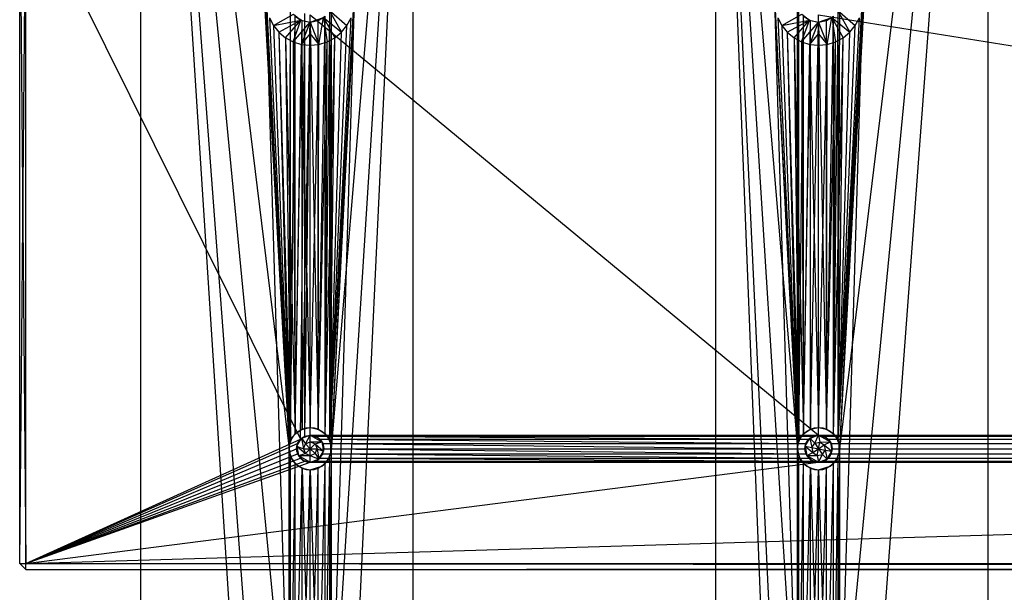
# Model space of a CAD drawing. Units: inches. Extents: x 0 to 44.5, y 0 to 29.5.
# Drawn here: x 0 to 6.4, y 19.9 to 23.6 of the extents above; entities that cross this region are included whole.
import ezdxf

# ---------------------------------------------------------------- set-up
doc = ezdxf.new("R2010")
doc.units = ezdxf.units.IN
doc.layers.get('0').update_dxf_attribs({"true_color": 0xc2ced6})

msp = doc.modelspace()

# ---------------------------------------------------------------- linework, layer by layer
at = {"color": 168, "true_color": 0x0e0e10}
for p, q in [((0.7874, 0.7874), (0.7874, 28.7008)), ((0.7874, 28.7008), (1.752, 13.7008)), ((0.7874, 28.7008), (1.752, 15.7874)), ((0.7874, 28.7008), (1.752, 18.7008)), ((0.7874, 28.7008), (1.752, 20.7874)), ((5.3346, 15.7874), (6.2992, 28.7008)), ((5.3346, 18.7008), (6.2992, 28.7008)), ((5.3346, 20.7874), (6.2992, 28.7008)), ((6.2992, 0.7874), (6.2992, 28.7008)), ((2.0276, 15.7874), (2.5591, 27.126)), ((2.0276, 18.7008), (2.5591, 27.126)), ((2.0276, 20.7874), (2.5591, 27.126)), ((2.5591, 2.3622), (2.5591, 27.126)), ((4.5276, 2.3622), (4.5276, 27.126)), ((4.5276, 27.126), (5.0591, 13.7008)), ((4.5276, 27.126), (5.0591, 15.7874)), ((4.5276, 27.126), (5.0591, 18.7008)), ((4.5276, 27.126), (5.0591, 20.7874)), ((1.5512, 24.4488), (1.752, 20.7874)), ((1.559, 24.4096), (1.752, 20.7874)), ((5.3242, 20.8401), (5.5276, 24.4096)), ((5.3346, 20.7874), (5.5354, 24.4488)), ((5.3346, 20.7874), (5.5276, 24.4096)), ((1.6024, 23.7008), (1.752, 18.7008)), ((1.6024, 23.7008), (1.752, 20.7874)), ((2.0171, 20.8401), (2.0276, 23.7008)), ((2.0276, 18.7008), (2.1772, 23.7008)), ((2.0276, 20.7874), (2.0276, 23.7008)), ((2.0276, 20.7874), (2.1772, 23.7008)), ((4.9094, 23.7008), (5.0591, 18.7008)), ((4.9094, 23.7008), (5.0591, 20.7874)), ((5.0591, 20.7874), (5.0591, 23.7008)), ((5.3242, 20.8401), (5.3346, 23.7008)), ((5.3346, 18.7008), (5.4843, 23.7008)), ((5.3346, 20.7874), (5.4843, 23.7008)), ((1.6079, 23.6447), (1.752, 20.7874)), ((1.752, 20.7874), (1.7625, 23.6481)), ((1.7625, 20.8401), (1.7625, 23.6481)), ((1.9872, 20.8848), (2.0171, 23.6481)), ((2.0139, 23.641), (2.093, 23.4976)), ((2.0139, 23.641), (2.1287, 23.5411)), ((2.0171, 20.8401), (2.0171, 23.6481)), ((2.0171, 20.8401), (2.1716, 23.6447)), ((2.0276, 20.7874), (2.1716, 23.6447)), ((4.915, 23.6447), (5.0591, 20.7874)), ((5.0591, 20.7874), (5.0695, 23.6481)), ((5.0695, 20.8401), (5.0695, 23.6481)), ((5.2943, 20.8848), (5.3242, 23.6481)), ((5.321, 23.641), (5.4001, 23.4976)), ((5.321, 23.641), (5.4358, 23.5411)), ((5.3242, 20.8401), (5.3242, 23.6481)), ((5.3242, 20.8401), (5.4787, 23.6447)), ((5.3346, 20.7874), (5.4787, 23.6447)), ((1.6242, 23.5908), (1.6508, 23.5411)), ((1.6242, 23.5908), (1.752, 20.7874)), ((1.6508, 23.5411), (1.782, 23.6149)), ((1.6508, 23.5411), (1.83, 23.5766)), ((1.6865, 23.4976), (1.83, 23.5766)), ((1.7301, 23.4618), (1.83, 23.5766)), ((1.7625, 20.8401), (1.7923, 23.6034)), ((1.7798, 23.4353), (1.83, 23.5766)), ((1.782, 23.6149), (1.83, 23.5766)), ((1.7923, 20.8848), (1.7923, 23.6034)), ((1.7923, 23.6034), (1.83, 23.5766)), ((1.7923, 23.6034), (1.837, 23.5735)), ((1.7923, 20.8848), (1.837, 23.5735)), ((1.83, 23.5766), (1.837, 23.5735)), ((1.83, 23.5766), (1.8898, 23.563)), ((1.837, 20.9147), (1.837, 23.5735)), ((1.837, 23.5735), (1.837, 23.5735)), ((1.837, 23.5735), (1.8898, 23.563)), ((1.8898, 23.563), (1.9757, 23.5931)), ((1.8898, 23.563), (1.9425, 23.5735)), ((1.9425, 20.9147), (1.9872, 23.6034)), ((1.9425, 23.5735), (1.9872, 23.6034)), ((1.9425, 23.5735), (1.9757, 23.5931)), ((1.9425, 20.9147), (1.9425, 23.5735)), ((1.9425, 23.5735), (1.9425, 23.5735)), ((1.9458, 23.4189), (1.9757, 23.5931)), ((1.9757, 23.5931), (1.9997, 23.4353)), ((1.9757, 23.5931), (2.0494, 23.4618)), ((1.9757, 23.5931), (2.093, 23.4976)), ((1.9872, 20.8848), (1.9872, 23.6034)), ((2.0171, 20.8401), (2.1553, 23.5908)), ((2.1287, 23.5411), (2.1553, 23.5908)), ((4.9313, 23.5908), (4.9579, 23.5411)), ((4.9313, 23.5908), (5.0591, 20.7874)), ((4.9579, 23.5411), (5.0891, 23.6149)), ((4.9579, 23.5411), (5.1371, 23.5766)), ((4.9936, 23.4976), (5.1371, 23.5766)), ((5.0372, 23.4618), (5.1371, 23.5766)), ((5.0695, 20.8401), (5.0994, 23.6034)), ((5.0869, 23.4353), (5.1371, 23.5766)), ((5.0891, 23.6149), (5.1371, 23.5766)), ((5.0994, 20.8848), (5.0994, 23.6034)), ((5.0994, 23.6034), (5.1371, 23.5766)), ((5.0994, 23.6034), (5.1441, 23.5735)), ((5.0994, 20.8848), (5.1441, 23.5735)), ((5.1371, 23.5766), (5.1441, 23.5735)), ((5.1371, 23.5766), (5.1969, 23.563)), ((5.1441, 20.9147), (5.1441, 23.5735)), ((5.1441, 23.5735), (5.1441, 23.5735)), ((5.1441, 23.5735), (5.1969, 23.563)), ((5.1969, 23.563), (5.2828, 23.5931)), ((5.1969, 23.563), (5.2496, 23.5735)), ((5.2496, 20.9147), (5.2943, 23.6034)), ((5.2496, 23.5735), (5.2943, 23.6034)), ((5.2496, 23.5735), (5.2828, 23.5931)), ((5.2496, 20.9147), (5.2496, 23.5735)), ((5.2496, 23.5735), (5.2496, 23.5735)), ((5.2529, 23.4189), (5.2828, 23.5931)), ((5.2828, 23.5931), (5.3068, 23.4353)), ((5.2828, 23.5931), (5.3565, 23.4618)), ((5.2828, 23.5931), (5.4001, 23.4976)), ((5.2943, 20.8848), (5.2943, 23.6034)), ((5.3242, 20.8401), (5.4624, 23.5908)), ((5.4358, 23.5411), (5.4624, 23.5908)), ((1.6508, 23.5411), (1.6865, 23.4976)), ((1.6508, 23.5411), (1.752, 20.7874)), ((1.7798, 23.4353), (1.8898, 23.563)), ((1.8337, 23.4189), (1.8898, 23.563)), ((1.837, 20.9147), (1.8898, 23.563)), ((1.8898, 20.9252), (1.8898, 23.563)), ((1.8898, 23.4882), (1.8898, 23.563)), ((1.8898, 23.563), (1.8898, 23.563)), ((1.8898, 23.563), (1.9425, 20.9147)), ((1.8898, 23.563), (1.9458, 23.4189)), ((2.0171, 20.8401), (2.1287, 23.5411)), ((2.093, 23.4976), (2.1287, 23.5411)), ((4.9579, 23.5411), (4.9936, 23.4976)), ((4.9579, 23.5411), (5.0591, 20.7874)), ((5.0869, 23.4353), (5.1969, 23.563)), ((5.1408, 23.4189), (5.1969, 23.563)), ((5.1441, 20.9147), (5.1969, 23.563)), ((5.1969, 20.9252), (5.1969, 23.563)), ((5.1969, 23.4882), (5.1969, 23.563)), ((5.1969, 23.563), (5.1969, 23.563)), ((5.1969, 23.563), (5.2496, 20.9147)), ((5.1969, 23.563), (5.2529, 23.4189)), ((5.3242, 20.8401), (5.4358, 23.5411)), ((5.4001, 23.4976), (5.4358, 23.5411)), ((1.6865, 23.4976), (1.7301, 23.4618)), ((1.6865, 23.4976), (1.752, 20.7874)), ((1.6865, 23.4976), (1.7625, 20.8401)), ((1.7301, 23.4618), (1.7625, 20.8401)), ((1.7301, 23.4618), (1.7798, 23.4353)), ((1.7301, 23.4618), (1.7923, 20.8848)), ((1.8337, 23.4189), (1.8898, 23.4882)), ((1.8898, 23.4134), (1.8898, 23.4882)), ((1.8898, 23.4882), (1.9458, 23.4189)), ((1.9872, 20.8848), (2.0494, 23.4618)), ((1.9997, 23.4353), (2.0494, 23.4618)), ((2.0171, 20.8401), (2.093, 23.4976)), ((2.0171, 20.8401), (2.0494, 23.4618)), ((2.0494, 23.4618), (2.093, 23.4976)), ((4.9936, 23.4976), (5.0372, 23.4618)), ((4.9936, 23.4976), (5.0591, 20.7874)), ((4.9936, 23.4976), (5.0695, 20.8401)), ((5.0372, 23.4618), (5.0695, 20.8401)), ((5.0372, 23.4618), (5.0869, 23.4353)), ((5.0372, 23.4618), (5.0994, 20.8848)), ((5.1408, 23.4189), (5.1969, 23.4882)), ((5.1969, 23.4134), (5.1969, 23.4882)), ((5.1969, 23.4882), (5.2529, 23.4189)), ((5.2943, 20.8848), (5.3565, 23.4618)), ((5.3068, 23.4353), (5.3565, 23.4618)), ((5.3242, 20.8401), (5.4001, 23.4976)), ((5.3242, 20.8401), (5.3565, 23.4618)), ((5.3565, 23.4618), (5.4001, 23.4976)), ((1.7798, 23.4353), (1.7923, 20.8848)), ((1.7798, 23.4353), (1.8337, 23.4189)), ((1.7923, 20.8848), (1.8337, 23.4189)), ((1.8337, 23.4189), (1.837, 20.9147)), ((1.8337, 23.4189), (1.8898, 20.9252)), ((1.8337, 23.4189), (1.8898, 23.4134)), ((1.8898, 20.9252), (1.9458, 23.4189)), ((1.8898, 23.4134), (1.9458, 23.4189)), ((1.8898, 20.9252), (1.8898, 23.4134)), ((1.9425, 20.9147), (1.9997, 23.4353)), ((1.9425, 20.9147), (1.9458, 23.4189)), ((1.9458, 23.4189), (1.9997, 23.4353)), ((1.9872, 20.8848), (1.9997, 23.4353)), ((5.0869, 23.4353), (5.0994, 20.8848)), ((5.0869, 23.4353), (5.1408, 23.4189)), ((5.0994, 20.8848), (5.1408, 23.4189)), ((5.1408, 23.4189), (5.1441, 20.9147)), ((5.1408, 23.4189), (5.1969, 20.9252)), ((5.1408, 23.4189), (5.1969, 23.4134)), ((5.1969, 20.9252), (5.2529, 23.4189)), ((5.1969, 23.4134), (5.2529, 23.4189)), ((5.1969, 20.9252), (5.1969, 23.4134)), ((5.2496, 20.9147), (5.3068, 23.4353)), ((5.2496, 20.9147), (5.2529, 23.4189)), ((5.2529, 23.4189), (5.3068, 23.4353)), ((5.2943, 20.8848), (5.3068, 23.4353)), ((1.7625, 20.8401), (1.7923, 20.8848)), ((1.7752, 20.864), (1.8132, 20.902)), ((1.7752, 20.864), (1.7923, 20.8848)), ((1.7923, 20.8848), (1.837, 20.9147)), ((1.7923, 20.8848), (1.8132, 20.902)), ((1.8132, 20.902), (1.8629, 20.9225)), ((1.8132, 20.902), (1.837, 20.9147)), ((1.837, 20.9147), (1.8898, 20.9252)), ((1.837, 20.9147), (1.8629, 20.9225)), ((1.8629, 20.9225), (1.8898, 20.9252)), ((1.8898, 20.9252), (1.8898, 20.9252)), ((1.8898, 20.9252), (1.9166, 20.9225)), ((1.8898, 20.9252), (1.9425, 20.9147)), ((1.9166, 20.9225), (1.9425, 20.9147)), ((1.9166, 20.9225), (1.9663, 20.902)), ((1.9425, 20.9147), (1.9663, 20.902)), ((1.9425, 20.9147), (1.9872, 20.8848)), ((1.9663, 20.902), (1.9872, 20.8848)), ((1.9663, 20.902), (2.0043, 20.864)), ((1.9872, 20.8848), (2.0043, 20.864)), ((1.9872, 20.8848), (2.0171, 20.8401)), ((5.0695, 20.8401), (5.0994, 20.8848)), ((5.0823, 20.864), (5.1203, 20.902)), ((5.0823, 20.864), (5.0994, 20.8848)), ((5.0994, 20.8848), (5.1441, 20.9147)), ((5.0994, 20.8848), (5.1203, 20.902)), ((5.1203, 20.902), (5.17, 20.9225)), ((5.1203, 20.902), (5.1441, 20.9147)), ((5.1441, 20.9147), (5.1969, 20.9252)), ((5.1441, 20.9147), (5.17, 20.9225)), ((5.17, 20.9225), (5.1969, 20.9252)), ((5.1969, 20.9252), (5.1969, 20.9252)), ((5.1969, 20.9252), (5.2237, 20.9225)), ((5.1969, 20.9252), (5.2496, 20.9147)), ((5.2237, 20.9225), (5.2496, 20.9147)), ((5.2237, 20.9225), (5.2734, 20.902)), ((5.2496, 20.9147), (5.2734, 20.902)), ((5.2496, 20.9147), (5.2943, 20.8848)), ((5.2734, 20.902), (5.2943, 20.8848)), ((5.2734, 20.902), (5.3114, 20.864)), ((5.2943, 20.8848), (5.3114, 20.864)), ((5.2943, 20.8848), (5.3242, 20.8401)), ((1.752, 20.7874), (1.7625, 20.8401)), ((1.7546, 20.8143), (1.7752, 20.864)), ((1.7546, 20.8143), (1.7625, 20.8401)), ((1.7625, 20.8401), (1.7752, 20.864)), ((2.0043, 20.864), (2.0171, 20.8401)), ((2.0043, 20.864), (2.0249, 20.8143)), ((2.0171, 20.8401), (2.0249, 20.8143)), ((2.0171, 20.8401), (2.0276, 20.7874)), ((5.0591, 20.7874), (5.0695, 20.8401)), ((5.0617, 20.8143), (5.0823, 20.864)), ((5.0617, 20.8143), (5.0695, 20.8401)), ((5.0695, 20.8401), (5.0823, 20.864)), ((5.3114, 20.864), (5.3242, 20.8401)), ((5.3114, 20.864), (5.332, 20.8143)), ((5.3242, 20.8401), (5.332, 20.8143)), ((5.3242, 20.8401), (5.3346, 20.7874)), ((1.752, 20.7874), (1.7546, 20.8143)), ((1.752, 18.7008), (1.752, 20.7874)), ((1.752, 20.7874), (1.7546, 20.7605)), ((1.752, 20.7874), (1.7625, 20.7347)), ((1.7546, 20.7605), (1.7546, 20.8143)), ((1.7546, 20.7605), (1.7625, 20.7347)), ((1.7546, 20.7605), (1.7752, 20.7108)), ((2.0043, 20.7108), (2.0249, 20.7605)), ((2.0171, 18.7535), (2.0276, 20.7874)), ((2.0171, 20.7347), (2.0276, 20.7874)), ((2.0171, 20.7347), (2.0249, 20.7605)), ((2.0249, 20.7605), (2.0249, 20.8143)), ((2.0249, 20.8143), (2.0276, 20.7874)), ((2.0249, 20.7605), (2.0276, 20.7874)), ((2.0276, 18.7008), (2.0276, 20.7874)), ((5.0591, 20.7874), (5.0617, 20.8143)), ((5.0591, 18.7008), (5.0591, 20.7874)), ((5.0591, 20.7874), (5.0617, 20.7605)), ((5.0591, 20.7874), (5.0695, 20.7347)), ((5.0617, 20.7605), (5.0617, 20.8143)), ((5.0617, 20.7605), (5.0695, 20.7347)), ((5.0617, 20.7605), (5.0823, 20.7108)), ((5.3114, 20.7108), (5.332, 20.7605)), ((5.3242, 18.7535), (5.3346, 20.7874)), ((5.3242, 20.7347), (5.3346, 20.7874)), ((5.3242, 20.7347), (5.332, 20.7605)), ((5.332, 20.7605), (5.332, 20.8143)), ((5.332, 20.8143), (5.3346, 20.7874)), ((5.332, 20.7605), (5.3346, 20.7874)), ((5.3346, 18.7008), (5.3346, 20.7874)), ((1.752, 18.7008), (1.7625, 20.7347)), ((1.7625, 18.7535), (1.7625, 20.7347)), ((1.7625, 20.7347), (1.7752, 20.7108)), ((1.7625, 20.7347), (1.7923, 20.69)), ((1.7625, 18.7535), (1.7923, 20.69)), ((1.7752, 20.7108), (1.7923, 20.69)), ((1.7752, 20.7108), (1.8132, 20.6728)), ((1.7923, 18.7982), (1.7923, 20.69)), ((1.7923, 20.69), (1.8132, 20.6728)), ((1.7923, 20.69), (1.837, 20.6601)), ((1.9425, 18.8281), (1.9872, 20.69)), ((1.9425, 20.6601), (1.9872, 20.69)), ((1.9663, 20.6728), (2.0043, 20.7108)), ((1.9663, 20.6728), (1.9872, 20.69)), ((1.9872, 18.7982), (2.0171, 20.7347)), ((1.9872, 20.69), (2.0171, 20.7347)), ((1.9872, 20.69), (2.0043, 20.7108)), ((1.9872, 18.7982), (1.9872, 20.69)), ((2.0043, 20.7108), (2.0171, 20.7347)), ((2.0171, 18.7535), (2.0171, 20.7347)), ((5.0591, 18.7008), (5.0695, 20.7347)), ((5.0695, 18.7535), (5.0695, 20.7347)), ((5.0695, 20.7347), (5.0823, 20.7108)), ((5.0695, 20.7347), (5.0994, 20.69)), ((5.0695, 18.7535), (5.0994, 20.69)), ((5.0823, 20.7108), (5.0994, 20.69)), ((5.0823, 20.7108), (5.1203, 20.6728)), ((5.0994, 18.7982), (5.0994, 20.69)), ((5.0994, 20.69), (5.1203, 20.6728)), ((5.0994, 20.69), (5.1441, 20.6601)), ((5.2496, 18.8281), (5.2943, 20.69)), ((5.2496, 20.6601), (5.2943, 20.69)), ((5.2734, 20.6728), (5.3114, 20.7108)), ((5.2734, 20.6728), (5.2943, 20.69)), ((5.2943, 18.7982), (5.3242, 20.7347)), ((5.2943, 20.69), (5.3242, 20.7347)), ((5.2943, 20.69), (5.3114, 20.7108)), ((5.2943, 18.7982), (5.2943, 20.69)), ((5.3114, 20.7108), (5.3242, 20.7347)), ((5.3242, 18.7535), (5.3242, 20.7347)), ((1.7923, 18.7982), (1.837, 20.6601)), ((1.8132, 20.6728), (1.837, 20.6601)), ((1.8132, 20.6728), (1.8629, 20.6523)), ((1.837, 18.8281), (1.837, 20.6601)), ((1.837, 20.6601), (1.8629, 20.6523)), ((1.837, 20.6601), (1.8898, 18.8386)), ((1.837, 20.6601), (1.8898, 20.6496)), ((1.837, 18.8281), (1.8898, 20.6496)), ((1.8629, 20.6523), (1.8898, 20.6496)), ((1.8898, 20.6496), (1.9663, 20.6728)), ((1.8898, 18.8386), (1.9425, 20.6601)), ((1.8898, 20.6496), (1.9425, 20.6601)), ((1.8898, 20.6496), (1.9166, 20.6523)), ((1.8898, 18.8386), (1.8898, 20.6496)), ((1.8898, 20.6496), (1.8898, 20.6496)), ((1.8898, 20.6496), (1.9425, 18.8281)), ((1.9166, 20.6523), (1.9663, 20.6728)), ((1.9166, 20.6523), (1.9425, 20.6601)), ((1.9425, 20.6601), (1.9663, 20.6728)), ((1.9425, 18.8281), (1.9425, 20.6601)), ((5.0994, 18.7982), (5.1441, 20.6601)), ((5.1203, 20.6728), (5.1441, 20.6601)), ((5.1203, 20.6728), (5.17, 20.6523)), ((5.1441, 18.8281), (5.1441, 20.6601)), ((5.1441, 20.6601), (5.17, 20.6523)), ((5.1441, 20.6601), (5.1969, 18.8386)), ((5.1441, 20.6601), (5.1969, 20.6496)), ((5.1441, 18.8281), (5.1969, 20.6496)), ((5.17, 20.6523), (5.1969, 20.6496)), ((5.1969, 20.6496), (5.2734, 20.6728)), ((5.1969, 18.8386), (5.2496, 20.6601)), ((5.1969, 20.6496), (5.2496, 20.6601)), ((5.1969, 20.6496), (5.2237, 20.6523)), ((5.1969, 18.8386), (5.1969, 20.6496)), ((5.1969, 20.6496), (5.1969, 20.6496)), ((5.1969, 20.6496), (5.2496, 18.8281)), ((5.2237, 20.6523), (5.2734, 20.6728)), ((5.2237, 20.6523), (5.2496, 20.6601)), ((5.2496, 20.6601), (5.2734, 20.6728)), ((5.2496, 18.8281), (5.2496, 20.6601))]:
    msp.add_line(p, q, dxfattribs=at)
at = {"color": 7, "true_color": 0xffffff}
for p, q in [((0, 20.0394), (0, 24.4488)), ((0, 20.0394), (0.0394, 24.4488)), ((0, 24.4488), (0.0394, 20.0394)), ((0.0394, 20.0394), (0.0394, 24.4488)), ((0.0394, 24.4488), (1.8271, 20.85)), ((1.8271, 20.85), (1.8559, 23.6189)), ((1.8559, 20.8692), (1.8559, 23.6189)), ((1.8559, 20.8692), (1.8898, 23.6122)), ((1.8898, 20.876), (1.8898, 23.6122)), ((1.8898, 23.6122), (5.1969, 20.876)), ((5.1969, 20.876), (5.1969, 23.6122)), ((5.1969, 23.6122), (22.2441, 20.876)), ((0.0394, 20.0394), (1.8271, 20.85)), ((0.0394, 20.0394), (1.8079, 20.8213)), ((1.8012, 20.7874), (1.8079, 20.8213)), ((1.8025, 20.8028), (1.8328, 20.8553)), ((1.8029, 20.8047), (1.8328, 20.8553)), ((1.8029, 20.8047), (1.8161, 20.8366)), ((1.8029, 20.8047), (1.8079, 20.8213)), ((1.8079, 20.8213), (1.8271, 20.85)), ((1.8079, 20.8213), (1.8161, 20.8366)), ((1.8161, 20.8366), (1.8559, 20.8692)), ((1.8161, 20.8366), (1.8328, 20.8553)), ((1.8161, 20.8366), (1.8271, 20.85)), ((1.8271, 20.85), (1.8559, 20.8692)), ((1.8328, 20.8553), (1.8898, 20.876)), ((1.8328, 20.8553), (1.8559, 20.8692)), ((1.8328, 20.8553), (1.8455, 20.7874)), ((1.8328, 20.8553), (1.8584, 20.8187)), ((1.8455, 20.7874), (1.8584, 20.8187)), ((1.8559, 20.8692), (1.8898, 20.876)), ((1.8559, 20.8692), (1.8559, 20.8692)), ((1.8584, 20.8187), (1.8898, 20.876)), ((1.8584, 20.8187), (1.8898, 20.8317)), ((1.8584, 20.8187), (1.8898, 20.7874)), ((1.8898, 20.8317), (1.8898, 20.876)), ((1.8898, 20.876), (1.8898, 20.876)), ((1.8898, 20.876), (1.907, 20.8743)), ((1.8898, 20.876), (1.9237, 20.8692)), ((1.8898, 20.876), (1.939, 20.8611)), ((1.8898, 20.876), (1.9665, 20.8317)), ((1.8898, 20.876), (5.163, 20.8692)), ((1.8898, 20.876), (5.1969, 20.876)), ((1.8898, 20.7874), (1.8898, 20.8317)), ((1.8898, 20.8317), (1.9211, 20.8187)), ((1.8898, 20.8317), (1.9665, 20.8317)), ((1.8898, 20.7874), (1.9211, 20.8187)), ((1.907, 20.8743), (1.9237, 20.8692)), ((1.907, 20.8743), (1.939, 20.8611)), ((1.9211, 20.8187), (1.9665, 20.8317)), ((1.9211, 20.8187), (1.9341, 20.7874)), ((1.9211, 20.8187), (1.977, 20.772)), ((1.9237, 20.8692), (1.939, 20.8611)), ((1.9237, 20.8692), (1.9524, 20.85)), ((1.9237, 20.8692), (5.1342, 20.85)), ((1.9237, 20.8692), (5.163, 20.8692)), ((1.939, 20.8611), (1.9524, 20.85)), ((1.939, 20.8611), (1.9634, 20.8366)), ((1.939, 20.8611), (1.9665, 20.8317)), ((1.9524, 20.85), (1.9634, 20.8366)), ((1.9524, 20.85), (1.9716, 20.8213)), ((1.9524, 20.85), (5.115, 20.8213)), ((1.9524, 20.85), (5.1342, 20.85)), ((1.9634, 20.8366), (1.9665, 20.8317)), ((1.9634, 20.8366), (1.9716, 20.8213)), ((1.9634, 20.8366), (1.9766, 20.8047)), ((1.9665, 20.8317), (1.9766, 20.8047)), ((1.9665, 20.8317), (1.977, 20.772)), ((1.9716, 20.8213), (1.9766, 20.8047)), ((1.9716, 20.8213), (1.9783, 20.7874)), ((1.9716, 20.8213), (5.1083, 20.7874)), ((1.9716, 20.8213), (5.115, 20.8213)), ((5.1083, 20.7874), (5.115, 20.8213)), ((5.1096, 20.8028), (5.1399, 20.8553)), ((5.11, 20.8047), (5.1399, 20.8553)), ((5.11, 20.8047), (5.1232, 20.8366)), ((5.11, 20.8047), (5.115, 20.8213)), ((5.115, 20.8213), (5.1342, 20.85)), ((5.115, 20.8213), (5.1232, 20.8366)), ((5.1232, 20.8366), (5.163, 20.8692)), ((5.1232, 20.8366), (5.1399, 20.8553)), ((5.1232, 20.8366), (5.1342, 20.85)), ((5.1342, 20.85), (5.163, 20.8692)), ((5.1399, 20.8553), (5.1969, 20.876)), ((5.1399, 20.8553), (5.163, 20.8692)), ((5.1399, 20.8553), (5.1534, 20.796)), ((5.1399, 20.8553), (5.1722, 20.8242)), ((5.1534, 20.796), (5.1722, 20.8242)), ((5.163, 20.8692), (5.1969, 20.876)), ((5.163, 20.8692), (5.163, 20.8692)), ((5.1722, 20.8242), (5.1969, 20.876)), ((5.1722, 20.8242), (5.2055, 20.8308)), ((5.1722, 20.8242), (5.1969, 20.7874)), ((5.1969, 20.876), (5.1969, 20.876)), ((5.1969, 20.876), (5.2055, 20.8308)), ((5.1969, 20.876), (5.2141, 20.8743)), ((5.1969, 20.876), (5.2307, 20.8692)), ((5.1969, 20.876), (5.2461, 20.8611)), ((5.1969, 20.876), (5.2736, 20.8317)), ((5.1969, 20.876), (22.2102, 20.8692)), ((5.1969, 20.876), (22.2441, 20.876)), ((5.1969, 20.7874), (5.2055, 20.8308)), ((5.2055, 20.8308), (5.2736, 20.8317)), ((5.2055, 20.8308), (5.2337, 20.812)), ((5.2141, 20.8743), (5.2307, 20.8692)), ((5.2141, 20.8743), (5.2461, 20.8611)), ((5.2307, 20.8692), (5.2461, 20.8611)), ((5.2307, 20.8692), (5.2595, 20.85)), ((5.2307, 20.8692), (22.1815, 20.85)), ((5.2307, 20.8692), (22.2102, 20.8692)), ((5.2337, 20.812), (5.2736, 20.8317)), ((5.2461, 20.8611), (5.2595, 20.85)), ((5.2461, 20.8611), (5.2705, 20.8366)), ((5.2461, 20.8611), (5.2736, 20.8317)), ((5.2595, 20.85), (5.2705, 20.8366)), ((5.2595, 20.85), (5.2787, 20.8213)), ((5.2595, 20.85), (22.1623, 20.8213)), ((5.2595, 20.85), (22.1815, 20.85)), ((5.2705, 20.8366), (5.2736, 20.8317)), ((5.2705, 20.8366), (5.2787, 20.8213)), ((5.2705, 20.8366), (5.2837, 20.8047)), ((5.2736, 20.8317), (5.2837, 20.8047)), ((5.2736, 20.8317), (5.2841, 20.772)), ((5.2787, 20.8213), (5.2837, 20.8047)), ((5.2787, 20.8213), (5.2854, 20.7874)), ((5.2787, 20.8213), (22.1555, 20.7874)), ((5.2787, 20.8213), (22.1623, 20.8213)), ((0.0394, 20.0394), (1.8012, 20.7874)), ((0.0394, 20.0394), (1.8079, 20.7535)), ((1.8012, 20.7874), (1.8029, 20.8047)), ((1.8012, 20.7874), (1.8029, 20.7701)), ((1.8012, 20.7874), (1.8079, 20.7535)), ((1.8025, 20.8028), (1.8029, 20.8047)), ((1.8025, 20.8028), (1.8029, 20.7701)), ((1.8025, 20.8028), (1.813, 20.7431)), ((1.8025, 20.8028), (1.8455, 20.7874)), ((1.8025, 20.8028), (1.8584, 20.7561)), ((1.8029, 20.7701), (1.8029, 20.8047)), ((1.8029, 20.7701), (1.8079, 20.7535)), ((1.8029, 20.7701), (1.813, 20.7431)), ((1.8029, 20.7701), (1.8161, 20.7382)), ((1.8079, 20.7535), (1.8161, 20.7382)), ((1.8079, 20.7535), (1.8271, 20.7248)), ((1.813, 20.7431), (1.8584, 20.7561)), ((1.8455, 20.7874), (1.8584, 20.7561)), ((1.8455, 20.7874), (1.8898, 20.7874)), ((1.8584, 20.7561), (1.8898, 20.7874)), ((1.8584, 20.7561), (1.8898, 20.7431)), ((1.8898, 20.7431), (1.8898, 20.7874)), ((1.8898, 20.7874), (1.9211, 20.7561)), ((1.8898, 20.7874), (1.9341, 20.7874)), ((1.8898, 20.7431), (1.9211, 20.7561)), ((1.9211, 20.7561), (1.9341, 20.7874)), ((1.9211, 20.7561), (1.9467, 20.7195)), ((1.9341, 20.7874), (1.9467, 20.7195)), ((1.9341, 20.7874), (1.977, 20.772)), ((1.939, 20.7137), (1.9716, 20.7535)), ((1.9467, 20.7195), (1.977, 20.772)), ((1.9467, 20.7195), (1.9716, 20.7535)), ((1.9524, 20.7248), (1.9716, 20.7535)), ((1.9716, 20.7535), (1.9766, 20.8047)), ((1.9716, 20.7535), (1.9783, 20.7874)), ((1.9716, 20.7535), (1.977, 20.772)), ((1.9716, 20.7535), (1.9716, 20.7535)), ((1.9716, 20.7535), (5.115, 20.7535)), ((1.9716, 20.7535), (5.1342, 20.7248)), ((1.9766, 20.8047), (1.977, 20.772)), ((1.9766, 20.8047), (1.9783, 20.7874)), ((1.9783, 20.7874), (5.1083, 20.7874)), ((1.9783, 20.7874), (5.115, 20.7535)), ((5.1083, 20.7874), (5.11, 20.8047)), ((5.1083, 20.7874), (5.11, 20.7701)), ((5.1083, 20.7874), (5.115, 20.7535)), ((5.1096, 20.8028), (5.11, 20.8047)), ((5.1096, 20.8028), (5.11, 20.7701)), ((5.1096, 20.8028), (5.1201, 20.7431)), ((5.1096, 20.8028), (5.1534, 20.796)), ((5.1096, 20.8028), (5.16, 20.7628)), ((5.11, 20.7701), (5.11, 20.8047)), ((5.11, 20.7701), (5.115, 20.7535)), ((5.11, 20.7701), (5.1201, 20.7431)), ((5.11, 20.7701), (5.1232, 20.7382)), ((5.115, 20.7535), (5.1232, 20.7382)), ((5.115, 20.7535), (5.1342, 20.7248)), ((5.1201, 20.7431), (5.16, 20.7628)), ((5.1534, 20.796), (5.16, 20.7628)), ((5.1534, 20.796), (5.1969, 20.7874)), ((5.16, 20.7628), (5.1969, 20.7874)), ((5.16, 20.7628), (5.1882, 20.744)), ((5.1882, 20.744), (5.1969, 20.7874)), ((5.1969, 20.7874), (5.2337, 20.812)), ((5.1969, 20.7874), (5.2215, 20.7506)), ((5.1969, 20.7874), (5.2403, 20.7788)), ((5.2215, 20.7506), (5.2403, 20.7788)), ((5.2337, 20.812), (5.2403, 20.7788)), ((5.2337, 20.812), (5.2841, 20.772)), ((5.2403, 20.7788), (5.2538, 20.7195)), ((5.2403, 20.7788), (5.2841, 20.772)), ((5.2538, 20.7195), (5.2841, 20.772)), ((5.2538, 20.7195), (5.2837, 20.7701)), ((5.2595, 20.7248), (5.2787, 20.7535)), ((5.2705, 20.7382), (5.2837, 20.7701)), ((5.2705, 20.7382), (5.2787, 20.7535)), ((5.2787, 20.7535), (5.2854, 20.7874)), ((5.2787, 20.7535), (5.2837, 20.7701)), ((5.2787, 20.7535), (22.1623, 20.7535)), ((5.2787, 20.7535), (22.1815, 20.7248)), ((5.2837, 20.7701), (5.2837, 20.8047)), ((5.2837, 20.8047), (5.2841, 20.772)), ((5.2837, 20.8047), (5.2854, 20.7874)), ((5.2837, 20.7701), (5.2854, 20.7874)), ((5.2837, 20.7701), (5.2841, 20.772)), ((5.2854, 20.7874), (22.1555, 20.7874)), ((5.2854, 20.7874), (22.1623, 20.7535)), ((0.0394, 20.0394), (1.8271, 20.7248)), ((0.0394, 20.0394), (1.8559, 20.7056)), ((0.0394, 20.0394), (1.8898, 20.6988)), ((0.0394, 20.0394), (5.1969, 20.6988)), ((0.0394, 20.0394), (22.2441, 20.6988)), ((1.813, 20.7431), (1.8161, 20.7382)), ((1.813, 20.7431), (1.8405, 20.7137)), ((1.813, 20.7431), (1.8898, 20.6988)), ((1.813, 20.7431), (1.8898, 20.7431)), ((1.8161, 20.7382), (1.8271, 20.7248)), ((1.8161, 20.7382), (1.8405, 20.7137)), ((1.8271, 20.7248), (1.8405, 20.7137)), ((1.8271, 20.7248), (1.8559, 20.7056)), ((1.8405, 20.7137), (1.8559, 20.7056)), ((1.8405, 20.7137), (1.8725, 20.7005)), ((1.8405, 20.7137), (1.8898, 20.6988)), ((1.8559, 20.7056), (1.8725, 20.7005)), ((1.8559, 20.7056), (1.8898, 20.6988)), ((1.8725, 20.7005), (1.8898, 20.6988)), ((1.8898, 20.6988), (1.8898, 20.7431)), ((1.8898, 20.7431), (1.9467, 20.7195)), ((1.8898, 20.6988), (1.9467, 20.7195)), ((1.8898, 20.6988), (1.939, 20.7137)), ((1.8898, 20.6988), (1.9237, 20.7056)), ((1.8898, 20.6988), (1.907, 20.7005)), ((1.8898, 20.6988), (1.8898, 20.6988)), ((1.8898, 20.6988), (5.1969, 20.6988)), ((1.907, 20.7005), (1.939, 20.7137)), ((1.907, 20.7005), (1.9237, 20.7056)), ((1.9237, 20.7056), (1.9524, 20.7248)), ((1.9237, 20.7056), (1.939, 20.7137)), ((1.9237, 20.7056), (5.163, 20.7056)), ((1.9237, 20.7056), (5.1969, 20.6988)), ((1.939, 20.7137), (1.9524, 20.7248)), ((1.939, 20.7137), (1.9467, 20.7195)), ((1.9524, 20.7248), (5.1342, 20.7248)), ((1.9524, 20.7248), (5.163, 20.7056)), ((5.1201, 20.7431), (5.1882, 20.744)), ((5.1201, 20.7431), (5.1232, 20.7382)), ((5.1201, 20.7431), (5.1476, 20.7137)), ((5.1201, 20.7431), (5.1969, 20.6988)), ((5.1232, 20.7382), (5.1342, 20.7248)), ((5.1232, 20.7382), (5.1476, 20.7137)), ((5.1342, 20.7248), (5.1476, 20.7137)), ((5.1342, 20.7248), (5.163, 20.7056)), ((5.1476, 20.7137), (5.163, 20.7056)), ((5.1476, 20.7137), (5.1796, 20.7005)), ((5.1476, 20.7137), (5.1969, 20.6988)), ((5.163, 20.7056), (5.1796, 20.7005)), ((5.163, 20.7056), (5.1969, 20.6988)), ((5.1796, 20.7005), (5.1969, 20.6988)), ((5.1882, 20.744), (5.2215, 20.7506)), ((5.1882, 20.744), (5.1969, 20.6988)), ((5.1969, 20.6988), (5.2215, 20.7506)), ((5.1969, 20.6988), (5.2538, 20.7195)), ((5.1969, 20.6988), (5.2307, 20.7056)), ((5.1969, 20.6988), (5.1969, 20.6988)), ((5.1969, 20.6988), (22.2441, 20.6988)), ((5.2215, 20.7506), (5.2538, 20.7195)), ((5.2307, 20.7056), (5.2705, 20.7382)), ((5.2307, 20.7056), (5.2595, 20.7248)), ((5.2307, 20.7056), (5.2538, 20.7195)), ((5.2307, 20.7056), (5.2307, 20.7056)), ((5.2307, 20.7056), (22.2102, 20.7056)), ((5.2307, 20.7056), (22.2441, 20.6988)), ((5.2538, 20.7195), (5.2705, 20.7382)), ((5.2595, 20.7248), (5.2705, 20.7382)), ((5.2595, 20.7248), (22.1815, 20.7248)), ((5.2595, 20.7248), (22.2102, 20.7056)), ((0, 20.0394), (0, 20.0394)), ((0, 20.0394), (0.0394, 20)), ((0, 20.0394), (0.0394, 20.0394)), ((0.0394, 20), (0.0394, 20.0394)), ((0.0394, 20), (44.4488, 20.0394)), ((0.0394, 20.0394), (44.4488, 20)), ((0.0394, 20.0394), (44.4488, 20.0394)), ((0.0394, 20), (0.0394, 20)), ((0.0394, 20), (44.4488, 20))]:
    msp.add_line(p, q, dxfattribs=at)

doc.saveas('drawing.dxf')
